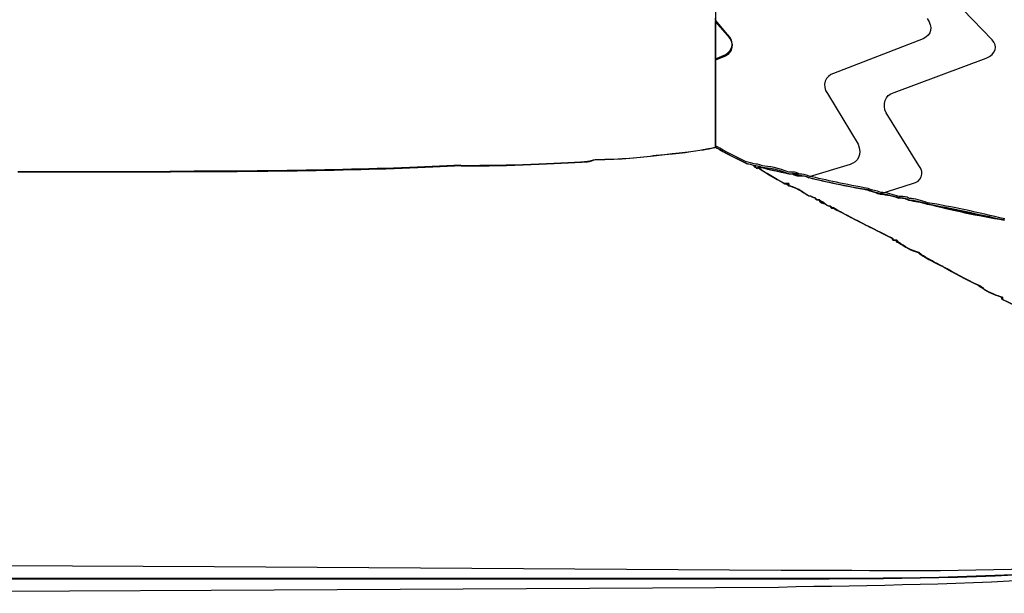
# Model space of a CAD drawing. Units: inches. Extents: x 3061 to 10240, y 4576 to 9386.
# Drawn here: x 8349 to 8485, y 8127 to 8206 of the extents above; entities that cross this region are included whole.
import ezdxf

# ---------------------------------------------------------------- set-up
doc = ezdxf.new("R2010")
doc.units = ezdxf.units.IN
doc.header["$MEASUREMENT"] = 0
doc.layers.add('Layer 1', color=7, linetype='Continuous')

msp = doc.modelspace()

# ---------------------------------------------------------------- linework, layer by layer
at = {"layer": 'Layer 1'}
for p, q in [((8454.46, 8183.48), (8454.74, 8183.48)), ((8454.74, 8183.2), (8454.46, 8183.48)), ((8454.74, 8183.48), (8454.74, 8183.2))]:
    msp.add_line(p, q, dxfattribs=at)
for points in [[(8444.61, 8216.18), (8444.61, 8216.18), (8444.61, 8206.13), (8444.61, 8206.13)], [(8482.83, 8203.33), (8482.83, 8203.33), (8476.11, 8210.33), (8476.11, 8210.33)], [(8444.61, 8206.13), (8444.61, 8206.13), (8444.61, 8205.82), (8444.61, 8205.82)], [(8444.63, 8206.08), (8444.63, 8206.08), (8444.63, 8206.36), (8444.63, 8206.36)], [(8446.31, 8204.1), (8446.31, 8204.1), (8444.63, 8206.08), (8444.63, 8206.08)], [(8444.64, 8206.11), (8444.64, 8206.11), (8444.64, 8205.84), (8444.64, 8205.84)], [(8473.87, 8206.28), (8474.72, 8205.15), (8474.45, 8204.02), (8473.32, 8203.47)], [(8444.61, 8200.53), (8444.61, 8200.53), (8444.61, 8205.87), (8444.61, 8205.87)], [(8444.61, 8205.87), (8444.61, 8205.87), (8446.32, 8203.89), (8446.32, 8203.89)], [(8444.61, 8205.82), (8444.61, 8205.82), (8444.61, 8200.51), (8444.61, 8200.51)], [(8446.33, 8203.93), (8446.33, 8203.93), (8444.62, 8205.88), (8444.62, 8205.88)], [(8444.64, 8205.84), (8444.64, 8205.84), (8444.64, 8200.52), (8444.64, 8200.52)], [(8446.02, 8201.12), (8446.88, 8201.7), (8447.43, 8202.83), (8446.33, 8203.93)], [(8446.32, 8203.89), (8447.42, 8202.79), (8446.87, 8201.66), (8446.02, 8201.11)], [(8446.04, 8201.32), (8446.89, 8201.87), (8447.44, 8203), (8446.31, 8204.1)], [(8473.32, 8203.47), (8473.32, 8203.47), (8460.95, 8198.7), (8460.95, 8198.7)], [(8482, 8200.83), (8483.38, 8201.38), (8483.69, 8202.51), (8482.83, 8203.33)], [(8446.02, 8201.11), (8446.02, 8201.11), (8444.61, 8200.53), (8444.61, 8200.53)], [(8444.61, 8200.51), (8444.61, 8200.51), (8444.61, 8188.47), (8444.61, 8188.47)], [(8444.62, 8200.57), (8444.62, 8200.57), (8446.02, 8201.12), (8446.02, 8201.12)], [(8444.62, 8200.53), (8444.62, 8200.53), (8444.62, 8188.5), (8444.62, 8188.5)], [(8444.63, 8200.74), (8444.63, 8200.74), (8446.04, 8201.32), (8446.04, 8201.32)], [(8444.63, 8188.7), (8444.63, 8188.7), (8444.63, 8200.74), (8444.63, 8200.74)], [(8469.33, 8196.06), (8469.33, 8196.06), (8482, 8200.83), (8482, 8200.83)], [(8460.95, 8198.7), (8459.82, 8198.43), (8459.27, 8197.02), (8460.09, 8195.92)], [(8460.09, 8195.92), (8460.09, 8195.92), (8464.34, 8188.93), (8464.34, 8188.93)], [(8468.2, 8193.25), (8467.68, 8194.38), (8467.96, 8195.79), (8469.33, 8196.06)], [(8472.72, 8185.98), (8472.72, 8185.98), (8468.2, 8193.25), (8468.2, 8193.25)], [(8436.45, 8187.41), (8442.93, 8187.96), (8444.58, 8188.54), (8444.58, 8188.54)], [(8444.62, 8188.5), (8444.62, 8188.5), (8442.91, 8187.95), (8436.46, 8187.37)], [(8444.61, 8188.47), (8444.61, 8188.47), (8442.9, 8187.92), (8436.49, 8187.34)], [(8444.58, 8188.54), (8444.58, 8188.54), (8445.98, 8187.68), (8448.82, 8186.31)], [(8444.62, 8188.54), (8444.62, 8188.54), (8446.02, 8187.68), (8448.86, 8186.31)], [(8448.85, 8186.5), (8446.04, 8187.88), (8444.63, 8188.7), (8444.63, 8188.7)], [(8464.34, 8188.93), (8464.89, 8187.52), (8464.34, 8186.42), (8463.21, 8186.15)], [(8436.51, 8187.36), (8434.22, 8187.08), (8431.69, 8186.78), (8428.05, 8186.78)], [(8409.44, 8186.04), (8399.33, 8185.49), (8386.11, 8185.18), (8369.55, 8185.18)], [(8369.59, 8185.15), (8386.17, 8185.15), (8399.37, 8185.42), (8409.48, 8186)], [(8409.52, 8185.94), (8399.4, 8185.39), (8386.18, 8185.11), (8369.62, 8185.11)], [(8409.48, 8186), (8416.5, 8186), (8422.43, 8186.28), (8426.89, 8186.55)], [(8426.93, 8186.52), (8422.44, 8186.21), (8416.51, 8185.94), (8409.52, 8185.94)], [(8426.97, 8186.47), (8422.44, 8186.17), (8416.55, 8185.89), (8409.52, 8185.89)], [(8428.07, 8186.75), (8427.79, 8186.75), (8427.21, 8186.47), (8426.97, 8186.47)], [(8448.82, 8186.31), (8448.82, 8186.31), (8449.1, 8186.31), (8449.95, 8186)], [(8449.98, 8186.2), (8449.16, 8186.5), (8448.85, 8186.5), (8448.85, 8186.5)], [(8448.85, 8186.27), (8448.85, 8186.27), (8449.13, 8186.27), (8449.95, 8185.99)], [(8449.95, 8186), (8449.95, 8186), (8449.95, 8185.73), (8450.23, 8185.73)], [(8449.95, 8186), (8449.95, 8186), (8450.26, 8185.72), (8450.26, 8185.72)], [(8450.26, 8185.72), (8449.95, 8185.72), (8449.95, 8186), (8449.95, 8186)], [(8449.95, 8186), (8449.95, 8186), (8449.95, 8185.72), (8450.26, 8185.72)], [(8449.95, 8185.99), (8450.26, 8185.99), (8450.53, 8185.99), (8451.08, 8185.72)], [(8450.26, 8185.72), (8450.26, 8185.72), (8449.96, 8185.99), (8449.96, 8185.99)], [(8449.96, 8185.99), (8450.26, 8185.99), (8450.51, 8185.99), (8451.09, 8185.72)], [(8451.11, 8185.92), (8450.56, 8186.2), (8450.28, 8186.2), (8449.98, 8186.2)], [(8450.23, 8185.73), (8450.23, 8185.73), (8450.23, 8185.45), (8450.5, 8185.73)], [(8450.51, 8185.72), (8450.26, 8185.44), (8450.26, 8185.72), (8450.26, 8185.72)], [(8450.26, 8185.72), (8450.26, 8185.72), (8450.26, 8185.42), (8450.53, 8185.72)], [(8450.5, 8185.73), (8451.63, 8184.9), (8452.76, 8184.32), (8454.17, 8183.5)], [(8454.16, 8183.48), (8452.76, 8184.33), (8451.63, 8184.88), (8450.5, 8185.71)], [(8450.5, 8185.71), (8450.5, 8185.71), (8451.05, 8185.71), (8451.05, 8185.71)], [(8451.09, 8185.72), (8451.09, 8185.72), (8450.51, 8185.72), (8450.51, 8185.72)], [(8450.53, 8185.72), (8451.66, 8184.87), (8452.79, 8184.29), (8454.2, 8183.46)], [(8451.05, 8185.71), (8451.93, 8185.43), (8453.34, 8185.16), (8454.74, 8184.85)], [(8451.08, 8185.72), (8451.94, 8185.72), (8453.34, 8185.44), (8454.75, 8184.86)], [(8451.09, 8185.72), (8451.91, 8185.72), (8453.35, 8185.44), (8454.75, 8184.86)], [(8454.75, 8184.86), (8453.32, 8185.14), (8451.91, 8185.44), (8451.09, 8185.72)], [(8454.77, 8185.07), (8453.37, 8185.65), (8451.96, 8185.92), (8451.11, 8185.92)], [(8463.21, 8186.15), (8463.21, 8186.15), (8457.59, 8184.44), (8457.59, 8184.44)], [(8471.86, 8183.48), (8473.03, 8183.76), (8473.57, 8184.88), (8472.72, 8185.98)], [(8348.58, 8185.11), (8348.58, 8185.11), (8348.27, 8185.11), (8348.27, 8185.11)], [(8348.56, 8185.08), (8348.56, 8185.08), (8348.28, 8185.08), (8348.28, 8185.08)], [(8348.54, 8185.15), (8348.54, 8185.15), (8360.33, 8185.15), (8360.33, 8185.15)], [(8360.38, 8185.08), (8360.38, 8185.08), (8348.56, 8185.08), (8348.56, 8185.08)], [(8360.34, 8185.11), (8360.34, 8185.11), (8348.58, 8185.11), (8348.58, 8185.11)], [(8360.33, 8185.15), (8360.33, 8185.15), (8362.31, 8185.15), (8362.31, 8185.15)], [(8362.32, 8185.11), (8362.32, 8185.11), (8360.34, 8185.11), (8360.34, 8185.11)], [(8362.34, 8185.08), (8362.34, 8185.08), (8360.38, 8185.08), (8360.38, 8185.08)], [(8362.32, 8185.15), (8362.32, 8185.15), (8369.31, 8185.15), (8369.31, 8185.15)], [(8369.35, 8185.11), (8369.35, 8185.11), (8362.32, 8185.11), (8362.32, 8185.11)], [(8369.36, 8185.08), (8369.36, 8185.08), (8362.34, 8185.08), (8362.34, 8185.08)], [(8369.55, 8185.18), (8369.55, 8185.18), (8369.28, 8185.18), (8369.28, 8185.18)], [(8369.31, 8185.15), (8369.31, 8185.15), (8369.59, 8185.15), (8369.59, 8185.15)], [(8369.62, 8185.11), (8369.62, 8185.11), (8369.35, 8185.11), (8369.35, 8185.11)], [(8454.74, 8184.85), (8454.74, 8184.85), (8455.29, 8184.85), (8455.29, 8184.85)], [(8454.75, 8184.86), (8454.75, 8184.86), (8455.33, 8184.86), (8455.33, 8184.86)], [(8455.32, 8185.07), (8455.32, 8185.07), (8454.77, 8185.07), (8454.77, 8185.07)], [(8455.29, 8184.9), (8455.57, 8184.9), (8455.87, 8184.9), (8456.12, 8184.62)], [(8456.12, 8184.62), (8455.87, 8184.62), (8455.57, 8184.62), (8455.29, 8184.9)], [(8456.18, 8184.79), (8455.9, 8185.07), (8455.63, 8185.07), (8455.32, 8185.07)], [(8455.33, 8184.86), (8455.6, 8184.86), (8455.88, 8184.86), (8456.15, 8184.59)], [(8456.15, 8184.59), (8456.73, 8184.59), (8457.01, 8184.59), (8457.56, 8184.31)], [(8457.59, 8184.52), (8457.04, 8184.79), (8456.76, 8184.79), (8456.18, 8184.79)], [(8457.54, 8184.33), (8459.8, 8183.75), (8462.61, 8183.2), (8465.66, 8182.65)], [(8457.56, 8184.31), (8459.82, 8183.73), (8462.63, 8183.18), (8465.71, 8182.6)], [(8465.74, 8182.81), (8462.62, 8183.39), (8459.85, 8183.97), (8457.59, 8184.52)], [(8454.47, 8183.48), (8454.47, 8183.48), (8454.16, 8183.48), (8454.16, 8183.48)], [(8454.17, 8183.5), (8454.17, 8183.5), (8454.47, 8183.5), (8454.47, 8183.5)], [(8454.2, 8183.46), (8454.2, 8183.46), (8454.44, 8183.46), (8454.44, 8183.46)], [(8454.44, 8183.46), (8454.44, 8183.46), (8454.75, 8183.19), (8454.75, 8183.19)], [(8454.47, 8183.5), (8454.47, 8183.5), (8454.72, 8183.22), (8454.72, 8183.22)], [(8454.74, 8183.48), (8454.74, 8183.48), (8454.47, 8183.48), (8454.47, 8183.48)], [(8454.72, 8183.22), (8455.02, 8183.22), (8455.57, 8182.95), (8456.12, 8182.64)], [(8454.73, 8183.2), (8454.73, 8183.2), (8454.73, 8183.48), (8454.73, 8183.48)], [(8456.13, 8182.65), (8455.55, 8182.93), (8455.03, 8183.2), (8454.73, 8183.2)], [(8454.75, 8183.19), (8455.02, 8183.19), (8455.61, 8182.91), (8456.15, 8182.64)], [(8467.45, 8182.26), (8466.87, 8182.53), (8466.29, 8182.53), (8465.74, 8182.81)], [(8467.38, 8182.08), (8467.38, 8182.08), (8471.86, 8183.48), (8471.86, 8183.48)], [(8456.12, 8182.64), (8456.7, 8182.37), (8457.01, 8182.09), (8457.53, 8181.82)], [(8457.54, 8181.8), (8456.99, 8182.07), (8456.68, 8182.35), (8456.13, 8182.65)], [(8456.13, 8182.64), (8456.71, 8182.37), (8456.99, 8182.06), (8457.54, 8181.79)], [(8457.54, 8181.79), (8456.99, 8182.06), (8456.71, 8182.37), (8456.13, 8182.64)], [(8456.15, 8182.64), (8456.74, 8182.36), (8456.98, 8182.09), (8457.56, 8181.78)], [(8457.53, 8181.82), (8457.83, 8181.82), (8458.11, 8181.54), (8458.41, 8181.54)], [(8458.39, 8181.52), (8458.09, 8181.52), (8457.84, 8181.8), (8457.54, 8181.8)], [(8457.56, 8181.78), (8457.87, 8181.78), (8458.14, 8181.51), (8458.42, 8181.51)], [(8458.67, 8181.22), (8458.67, 8181.22), (8458.39, 8181.52), (8458.39, 8181.52)], [(8458.4, 8181.51), (8458.4, 8181.51), (8458.67, 8181.24), (8458.67, 8181.24)], [(8458.67, 8181.24), (8458.67, 8181.24), (8458.4, 8181.24), (8458.4, 8181.51)], [(8458.41, 8181.54), (8458.41, 8181.27), (8458.66, 8181.27), (8458.66, 8181.27)], [(8458.42, 8181.51), (8458.42, 8181.51), (8458.69, 8181.23), (8458.69, 8181.23)], [(8465.66, 8182.65), (8466.24, 8182.35), (8466.55, 8182.35), (8467.1, 8182.07)], [(8465.68, 8182.64), (8466.26, 8182.37), (8466.81, 8182.37), (8467.39, 8182.06)], [(8467.11, 8182.06), (8466.53, 8182.37), (8466.26, 8182.37), (8465.68, 8182.64)], [(8465.71, 8182.6), (8466.26, 8182.33), (8466.84, 8182.33), (8467.39, 8182.05)], [(8467.39, 8182.06), (8467.39, 8182.06), (8467.11, 8182.06), (8467.11, 8182.06)], [(8467.12, 8182.1), (8467.12, 8182.1), (8467.37, 8182.1), (8467.37, 8182.1)], [(8467.37, 8182.1), (8468.22, 8181.83), (8469.35, 8181.83), (8469.9, 8181.55)], [(8467.38, 8182.08), (8468.2, 8182.08), (8469.08, 8181.8), (8469.91, 8181.49)], [(8469.91, 8181.49), (8469.33, 8181.8), (8468.2, 8181.8), (8467.38, 8182.08)], [(8467.39, 8182.05), (8468.25, 8182.05), (8469.1, 8181.78), (8469.93, 8181.5)], [(8469.99, 8181.71), (8469.1, 8181.98), (8468.28, 8182.26), (8467.45, 8182.26)], [(8469.9, 8181.55), (8469.9, 8181.55), (8470.18, 8181.55), (8470.18, 8181.55)], [(8469.93, 8181.5), (8469.93, 8181.5), (8470.2, 8181.5), (8470.2, 8181.5)], [(8470.23, 8181.71), (8470.23, 8181.71), (8469.99, 8181.71), (8469.99, 8181.71)], [(8470.18, 8181.55), (8470.76, 8181.55), (8471.03, 8181.25), (8471.31, 8181.25)], [(8470.18, 8181.51), (8470.48, 8181.51), (8471.03, 8181.51), (8471.31, 8181.24)], [(8471.31, 8181.24), (8471.03, 8181.24), (8470.76, 8181.51), (8470.18, 8181.51)], [(8470.2, 8181.5), (8470.51, 8181.5), (8471.09, 8181.5), (8471.33, 8181.2)], [(8471.36, 8181.43), (8471.09, 8181.71), (8470.54, 8181.71), (8470.23, 8181.71)], [(8473.9, 8180.85), (8473.04, 8181.13), (8472.22, 8181.43), (8471.36, 8181.43)], [(8458.66, 8181.27), (8458.66, 8181.27), (8458.96, 8181.27), (8458.96, 8181.27)], [(8458.97, 8181.22), (8458.97, 8181.22), (8458.67, 8181.22), (8458.67, 8181.22)], [(8458.69, 8181.23), (8458.69, 8181.23), (8458.97, 8181.23), (8458.97, 8181.23)], [(8458.96, 8181.27), (8459.24, 8180.96), (8459.54, 8180.96), (8459.79, 8180.69)], [(8458.97, 8181.23), (8458.97, 8180.95), (8459.55, 8180.68), (8459.79, 8180.68)], [(8459.79, 8180.68), (8459.55, 8180.98), (8459.24, 8180.98), (8458.97, 8181.23)], [(8458.97, 8181.23), (8458.97, 8180.93), (8459.52, 8180.68), (8459.82, 8180.68)], [(8459.8, 8180.67), (8459.52, 8180.67), (8458.97, 8180.94), (8458.97, 8181.22)], [(8459.79, 8180.69), (8459.79, 8180.69), (8460.06, 8180.41), (8460.37, 8180.41)], [(8460.37, 8180.41), (8460.37, 8180.41), (8460.64, 8180.11), (8460.64, 8180.11)], [(8460.37, 8180.4), (8460.64, 8180.4), (8460.64, 8180.13), (8460.95, 8180.13)], [(8460.64, 8180.13), (8460.64, 8180.13), (8460.37, 8180.4), (8460.37, 8180.4)], [(8460.95, 8180.13), (8460.95, 8180.13), (8460.64, 8180.13), (8460.64, 8180.13)], [(8460.64, 8180.11), (8460.64, 8180.11), (8460.95, 8180.11), (8460.95, 8180.11)], [(8469.08, 8175.93), (8466.24, 8177.34), (8463.46, 8178.71), (8460.92, 8180.12)], [(8460.92, 8180.1), (8463.49, 8178.7), (8466.3, 8177.32), (8469.11, 8175.89)], [(8460.95, 8180.11), (8463.48, 8178.73), (8466.26, 8177.33), (8469.07, 8175.92)], [(8471.31, 8181.25), (8472.19, 8180.97), (8473.02, 8180.97), (8473.84, 8180.7)], [(8471.31, 8181.23), (8472.17, 8181.23), (8473.02, 8180.95), (8473.85, 8180.68)], [(8473.85, 8180.68), (8473.02, 8180.98), (8472.17, 8180.98), (8471.31, 8181.23)], [(8471.33, 8181.2), (8472.19, 8181.2), (8473.04, 8180.92), (8473.87, 8180.65)], [(8473.82, 8180.69), (8477.21, 8180.11), (8480.85, 8179.28), (8484.51, 8178.46)], [(8484.51, 8178.46), (8480.85, 8179.01), (8477.21, 8179.86), (8473.82, 8180.69)], [(8473.84, 8180.7), (8477.23, 8179.84), (8480.87, 8179.02), (8484.53, 8178.47)], [(8473.87, 8180.65), (8477.26, 8180.07), (8480.89, 8179.24), (8484.56, 8178.42)], [(8484.59, 8178.62), (8480.92, 8179.48), (8477.29, 8180.3), (8473.9, 8180.85)], [(8469.07, 8175.92), (8469.07, 8175.92), (8469.07, 8175.65), (8469.35, 8175.65)], [(8469.35, 8175.69), (8469.08, 8175.66), (8469.08, 8175.66), (8469.08, 8175.93)], [(8469.08, 8175.93), (8469.08, 8175.66), (8469.08, 8175.66), (8469.35, 8175.66)], [(8469.35, 8175.66), (8469.08, 8175.66), (8469.08, 8175.93), (8469.08, 8175.93)], [(8469.11, 8175.89), (8469.11, 8175.89), (8469.11, 8175.61), (8469.38, 8175.61)], [(8469.66, 8175.69), (8469.66, 8175.69), (8469.35, 8175.69), (8469.35, 8175.69)], [(8469.35, 8175.65), (8469.35, 8175.65), (8469.65, 8175.65), (8469.65, 8175.65)], [(8469.38, 8175.61), (8469.38, 8175.61), (8469.66, 8175.61), (8469.66, 8175.61)], [(8469.65, 8175.65), (8469.65, 8175.65), (8469.9, 8175.37), (8469.9, 8175.37)], [(8469.65, 8175.65), (8469.65, 8175.37), (8469.65, 8175.37), (8469.92, 8175.37)], [(8469.92, 8175.37), (8469.92, 8175.37), (8469.65, 8175.65), (8469.65, 8175.65)], [(8469.9, 8175.38), (8469.66, 8175.38), (8469.66, 8175.38), (8469.66, 8175.69)], [(8469.66, 8175.61), (8469.66, 8175.61), (8469.93, 8175.34), (8469.93, 8175.34)], [(8472.71, 8173.98), (8471.61, 8174.25), (8470.76, 8174.83), (8469.9, 8175.38)], [(8469.9, 8175.37), (8470.75, 8174.79), (8471.61, 8174.24), (8472.71, 8173.97)], [(8469.93, 8175.34), (8470.79, 8174.79), (8471.61, 8174.21), (8472.74, 8173.93)], [(8473.02, 8173.7), (8472.71, 8173.7), (8472.71, 8173.98), (8472.71, 8173.98)], [(8472.71, 8173.97), (8472.71, 8173.97), (8473.01, 8173.69), (8473.01, 8173.69)], [(8472.71, 8173.96), (8472.71, 8173.96), (8472.71, 8173.69), (8473.02, 8173.69)], [(8473.02, 8173.69), (8473.02, 8173.69), (8472.71, 8173.96), (8472.71, 8173.96)], [(8472.74, 8173.93), (8472.74, 8173.93), (8473.05, 8173.66), (8473.05, 8173.66)], [(8473.01, 8173.69), (8473.84, 8173.11), (8474.97, 8172.53), (8476.13, 8171.98)], [(8476.1, 8172.02), (8474.97, 8172.57), (8473.84, 8173.15), (8473.02, 8173.7)], [(8473.05, 8173.66), (8473.87, 8173.08), (8475, 8172.53), (8476.13, 8171.98)], [(8480.85, 8169.47), (8479.2, 8170.33), (8477.49, 8171.15), (8476.09, 8172.01)], [(8476.13, 8171.98), (8477.5, 8171.16), (8479.21, 8170.3), (8480.89, 8169.48)], [(8476.13, 8171.98), (8477.54, 8171.12), (8479.22, 8170.27), (8480.93, 8169.44)], [(8481.71, 8168.89), (8481.4, 8169.2), (8481.13, 8169.47), (8480.85, 8169.47)], [(8480.86, 8169.47), (8481.16, 8169.47), (8481.44, 8169.2), (8481.71, 8168.89)], [(8481.71, 8168.89), (8481.44, 8169.2), (8481.16, 8169.2), (8480.86, 8169.47)], [(8480.89, 8169.48), (8481.2, 8169.2), (8481.44, 8169.2), (8481.75, 8168.9)], [(8480.93, 8169.44), (8481.17, 8169.17), (8481.48, 8169.17), (8481.75, 8168.89)], [(8484.24, 8167.79), (8483.39, 8168.07), (8482.53, 8168.34), (8481.71, 8168.89)], [(8481.75, 8168.9), (8482.57, 8168.35), (8483.43, 8168.07), (8484.25, 8167.8)], [(8481.75, 8168.89), (8482.61, 8168.31), (8483.46, 8168.04), (8484.29, 8167.76)], [(8484.2, 8167.53), (8484.2, 8167.53), (8484.2, 8167.8), (8484.2, 8167.8)], [(8484.2, 8167.8), (8484.2, 8167.8), (8484.23, 8167.8), (8484.23, 8167.8)], [(8492.6, 8163.04), (8489.82, 8164.47), (8487.01, 8166.12), (8484.2, 8167.53)], [(8484.25, 8167.8), (8484.25, 8167.8), (8484.25, 8167.49), (8484.25, 8167.49)], [(8484.25, 8167.49), (8487.09, 8166.09), (8489.87, 8164.44), (8492.72, 8163.03)], [(8484.29, 8167.76), (8484.29, 8167.76), (8484.29, 8167.49), (8484.29, 8167.49)], [(8484.29, 8167.49), (8487.13, 8166.08), (8489.91, 8164.4), (8492.72, 8163)], [(8530.86, 8136.76), (8509.78, 8128.91), (8478.32, 8128.91), (8453.03, 8128.91)], [(8453.05, 8128.89), (8478.35, 8128.89), (8509.84, 8128.89), (8530.91, 8136.71)], [(8453.71, 8130.09), (8479.67, 8130.09), (8506.25, 8128.96), (8531.14, 8137.02)], [(8531.02, 8136.47), (8506.06, 8127.76), (8479.27, 8128.28), (8453.34, 8127.7)], [(8297.04, 8130.94), (8297.04, 8130.94), (8375.39, 8130.57), (8375.39, 8130.57)], [(8375.39, 8130.57), (8375.39, 8130.57), (8453.71, 8130.09), (8453.71, 8130.09)], [(8453.03, 8128.91), (8453.03, 8128.91), (8222.63, 8128.91), (8222.63, 8128.91)], [(8222.65, 8128.89), (8222.65, 8128.89), (8453.05, 8128.89), (8453.05, 8128.89)], [(8374.99, 8127.25), (8374.99, 8127.25), (8296.67, 8126.88), (8296.67, 8126.88)], [(8453.34, 8127.7), (8453.34, 8127.7), (8374.99, 8127.25), (8374.99, 8127.25)]]:
    msp.add_open_spline(points, degree=3, dxfattribs=at)
for points, knots in [([(8426.89, 8186.55), (8427.19, 8186.55), (8427.74, 8186.83), (8428.02, 8186.83), (8431.69, 8186.83), (8434.22, 8187.1), (8436.45, 8187.41)], [12, 12, 12, 12, 13, 13, 13, 14, 14, 14, 14]), ([(8436.49, 8187.34), (8434.23, 8187.07), (8431.69, 8186.79), (8428.06, 8186.79), (8427.75, 8186.79), (8427.2, 8186.52), (8426.93, 8186.52)], [15, 15, 15, 15, 16, 16, 16, 17, 17, 17, 17]), ([(8455.29, 8184.85), (8455.57, 8184.58), (8455.87, 8184.58), (8456.12, 8184.58), (8456.7, 8184.58), (8457, 8184.58), (8457.52, 8184.3)], [4, 4, 4, 4, 5, 5, 5, 6, 6, 6, 6]), ([(8460.93, 8180.12), (8460.62, 8180.12), (8460.62, 8180.39), (8460.38, 8180.39), (8460.07, 8180.39), (8459.8, 8180.67), (8459.8, 8180.67)], [4, 4, 4, 4, 5, 5, 5, 6, 6, 6, 6]), ([(8459.82, 8180.68), (8459.82, 8180.68), (8460.1, 8180.38), (8460.4, 8180.38), (8460.67, 8180.38), (8460.67, 8180.1), (8460.92, 8180.1)], [11, 11, 11, 11, 12, 12, 12, 13, 13, 13, 13])]:
    msp.add_open_spline(points, degree=3, knots=knots, dxfattribs=at)

doc.saveas('drawing.dxf')
